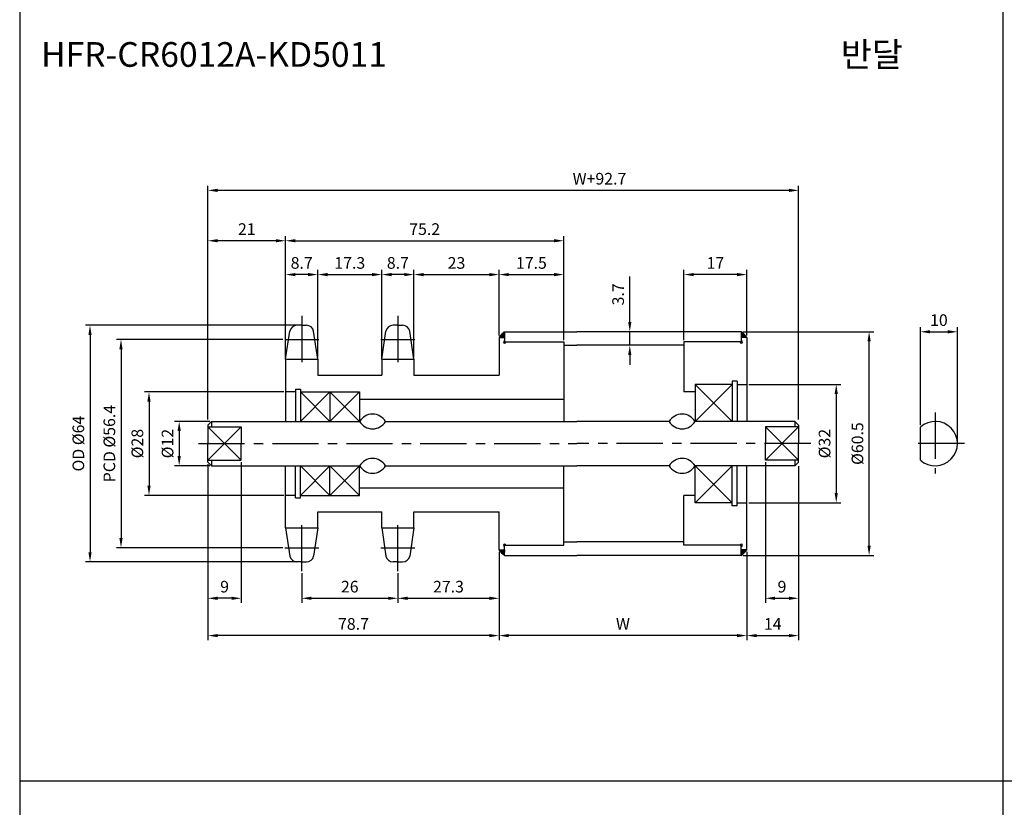
# Model space of a CAD drawing. Extents: x -177 to 9767, y -1233 to 730.
# Drawn here: x 3623 to 3889, y -1016 to -803 of the extents above; entities that cross this region are included whole.
import ezdxf

# ---------------------------------------------------------------- set-up
doc = ezdxf.new("R2010")
doc.units = 0
doc.header["$LTSCALE"] = 10
doc.header["$MEASUREMENT"] = 0
doc.linetypes.add('CENTER', pattern=[2, 1.25, -0.25, 0.25, -0.25])
doc.layers.get('DEFPOINTS').update_dxf_attribs({"linetype": 'CONTINUOUS'})
for name, color, linetype in [('CEN', 1, 'CENTER'), ('DIM', 6, 'CONTINUOUS'), ('LIN', 7, 'CONTINUOUS')]:
    doc.layers.add(name, color=color, linetype=linetype)
doc.styles.add('ADESK1', font='romans')
doc.styles.get("Standard").update_dxf_attribs({"font": 'H2GTRM.TTF'})
doc.dimstyles.get("Standard").update_dxf_attribs({"dimtxt": 0.18, "dimasz": 0.18, "dimexe": 0.18, "dimexo": 0.0625, "dimgap": 0.09, "dimtad": 0, "dimtih": 1, "dimtoh": 1, "dimdec": 4, "dimzin": 0, "dimdsep": 46, "dimtxsty": 'Standard', "dimcen": 0.09, "dimadec": 0, "dimazin": 0, "dimtfac": 1, "dimtdec": 4, "dimtofl": 0, "dimtmove": 0, "dimatfit": 3, "dimfxl": 0, "dimtolj": 1, "dimtzin": 0, "dimarcsym": 0})

# ---------------------------------------------------------------- blocks, each defined once
blk = doc.blocks.new('*D649')
at = {"layer": 'DEFPOINTS', "color": 0}
for p in [(3699.03, -952.33), (3725.03, -952.33), (3725.03, -959.65)]:
    blk.add_point(p, dxfattribs=at)
at = {"layer": 'LIN', "color": 1, "lineweight": -2}
for p, q in [((3699.03, -952.86), (3699.03, -960.91)), ((3725.03, -952.86), (3725.03, -960.91)), ((3701.66, -959.65), (3722.41, -959.65))]:
    blk.add_line(p, q, dxfattribs=at)
at = {"layer": 'LIN', "color": 1}
for points in [[(3701.66, -959.21), (3701.66, -960.09), (3699.03, -959.65)], [(3722.41, -959.21), (3722.41, -960.09), (3725.03, -959.65)]]:
    blk.add_solid(points, dxfattribs=at)
at = {"layer": 'LIN', "color": 7, "insert": (3712.03, -956.5), "char_height": 3.15, "attachment_point": 5, "style": 'ADESK1'}
blk.add_mtext('\\A1;26', dxfattribs=at)
blk = doc.blocks.new('*D650')
at = {"layer": 'DEFPOINTS', "color": 0}
for p in [(3720.68, -872.07), (3703.38, -894.49), (3720.68, -894.99)]:
    blk.add_point(p, dxfattribs=at)
at = {"layer": 'LIN', "color": 1, "lineweight": -2}
for p, q in [((3703.38, -893.97), (3703.38, -870.81)), ((3706.01, -872.07), (3718.06, -872.07)), ((3720.68, -894.47), (3720.68, -870.81))]:
    blk.add_line(p, q, dxfattribs=at)
at = {"layer": 'LIN', "color": 1}
for points in [[(3706.01, -871.64), (3706.01, -872.51), (3703.38, -872.07)], [(3718.06, -871.64), (3718.06, -872.51), (3720.68, -872.07)]]:
    blk.add_solid(points, dxfattribs=at)
at = {"layer": 'LIN', "color": 7, "insert": (3712.03, -868.92), "char_height": 3.15, "attachment_point": 5, "style": 'ADESK1'}
blk.add_mtext('\\A1;17.3', dxfattribs=at)
blk = doc.blocks.new('*D651')
at = {"layer": 'DEFPOINTS', "color": 0}
for p in [(3769.88, -862.92), (3769.88, -889.7), (3694.68, -893.89)]:
    blk.add_point(p, dxfattribs=at)
at = {"layer": 'LIN', "color": 1, "lineweight": -2}
for p, q in [((3694.68, -893.37), (3694.68, -861.66)), ((3769.88, -889.17), (3769.88, -861.66)), ((3697.31, -862.92), (3767.26, -862.92))]:
    blk.add_line(p, q, dxfattribs=at)
at = {"layer": 'LIN', "color": 1}
for points in [[(3697.31, -862.48), (3697.31, -863.35), (3694.68, -862.92)], [(3767.26, -862.48), (3767.26, -863.35), (3769.88, -862.92)]]:
    blk.add_solid(points, dxfattribs=at)
at = {"layer": 'LIN', "color": 7, "insert": (3732.28, -859.77), "char_height": 3.15, "attachment_point": 5, "style": 'ADESK1'}
blk.add_mtext('\\A1;75.2', dxfattribs=at)
blk = doc.blocks.new('*D652')
at = {"layer": 'DEFPOINTS', "color": 0}
for p in [(3673.68, -923.47), (3752.38, -947.15), (3673.68, -969.74)]:
    blk.add_point(p, dxfattribs=at)
at = {"layer": 'LIN', "color": 1, "lineweight": -2}
for p, q in [((3673.68, -924), (3673.68, -971)), ((3752.38, -947.67), (3752.38, -971)), ((3749.76, -969.74), (3676.31, -969.74))]:
    blk.add_line(p, q, dxfattribs=at)
at = {"layer": 'LIN', "color": 1}
for points in [[(3676.31, -969.31), (3676.31, -970.18), (3673.68, -969.74)], [(3749.76, -969.31), (3749.76, -970.18), (3752.38, -969.74)]]:
    blk.add_solid(points, dxfattribs=at)
at = {"layer": 'LIN', "color": 7, "insert": (3713.03, -966.59), "char_height": 3.15, "attachment_point": 5, "style": 'ADESK1'}
blk.add_mtext('\\A1;78.7', dxfattribs=at)
blk = doc.blocks.new('*D653')
at = {"layer": 'DEFPOINTS', "color": 0}
for p in [(3673.68, -849.29), (3673.68, -911.8), (3833.38, -911.8)]:
    blk.add_point(p, dxfattribs=at)
at = {"layer": 'DIM', "color": 1, "lineweight": -2}
for p, q in [((3673.68, -911.27), (3673.68, -848.03)), ((3833.38, -911.27), (3833.38, -848.03)), ((3830.76, -849.29), (3676.31, -849.29))]:
    blk.add_line(p, q, dxfattribs=at)
at = {"layer": 'DIM', "color": 1}
for points in [[(3676.31, -848.85), (3676.31, -849.73), (3673.68, -849.29)], [(3830.76, -848.85), (3830.76, -849.73), (3833.38, -849.29)]]:
    blk.add_solid(points, dxfattribs=at)
at = {"layer": 'DIM', "color": 7, "insert": (3779.53, -846.14), "char_height": 3.15, "attachment_point": 5, "style": 'ADESK1'}
blk.add_mtext('\\A1;W+92.7', dxfattribs=at)
blk = doc.blocks.new('*D654')
at = {"layer": 'DEFPOINTS', "color": 0}
for p in [(3699.03, -885.8), (3641.8, -949.8), (3699.03, -949.8)]:
    blk.add_point(p, dxfattribs=at)
at = {"layer": 'LIN', "color": 1, "lineweight": -2}
for p, q in [((3698.51, -885.8), (3640.54, -885.8)), ((3641.8, -888.42), (3641.8, -947.17)), ((3698.51, -949.8), (3640.54, -949.8))]:
    blk.add_line(p, q, dxfattribs=at)
at = {"layer": 'LIN', "color": 1}
for points in [[(3641.37, -888.42), (3642.24, -888.42), (3641.8, -885.8)], [(3641.37, -947.17), (3642.24, -947.17), (3641.8, -949.8)]]:
    blk.add_solid(points, dxfattribs=at)
at = {"layer": 'LIN', "color": 7, "insert": (3638.65, -917.8), "char_height": 3.15, "attachment_point": 5, "rotation": 90, "style": 'ADESK1'}
blk.add_mtext('\\A1;OD %%c64', dxfattribs=at)
blk = doc.blocks.new('*D655')
at = {"layer": 'DEFPOINTS', "color": 0}
for p in [(3694.43, -889.62), (3650.18, -945.97), (3694.43, -945.97)]:
    blk.add_point(p, dxfattribs=at)
at = {"layer": 'LIN', "color": 1, "lineweight": -2}
for p, q in [((3693.91, -889.62), (3648.92, -889.62)), ((3650.18, -892.25), (3650.18, -943.35)), ((3693.91, -945.97), (3648.92, -945.97))]:
    blk.add_line(p, q, dxfattribs=at)
at = {"layer": 'LIN', "color": 1}
for points in [[(3649.74, -892.25), (3650.61, -892.25), (3650.18, -889.62)], [(3649.74, -943.35), (3650.61, -943.35), (3650.18, -945.97)]]:
    blk.add_solid(points, dxfattribs=at)
at = {"layer": 'LIN', "color": 7, "insert": (3647.03, -917.8), "char_height": 3.15, "attachment_point": 5, "rotation": 90, "style": 'ADESK1'}
blk.add_mtext('\\A1;PCD %%c56.4', dxfattribs=at)
blk = doc.blocks.new('*D656')
at = {"layer": 'DEFPOINTS', "color": 0}
for p in [(3673.68, -922.87), (3682.68, -922.3), (3673.68, -959.65)]:
    blk.add_point(p, dxfattribs=at)
at = {"layer": 'LIN', "color": 1, "lineweight": -2}
for p, q in [((3673.68, -923.4), (3673.68, -960.91)), ((3682.68, -922.82), (3682.68, -960.91)), ((3680.06, -959.65), (3676.31, -959.65))]:
    blk.add_line(p, q, dxfattribs=at)
at = {"layer": 'LIN', "color": 1}
for points in [[(3676.31, -959.21), (3676.31, -960.09), (3673.68, -959.65)], [(3680.06, -959.21), (3680.06, -960.09), (3682.68, -959.65)]]:
    blk.add_solid(points, dxfattribs=at)
at = {"layer": 'LIN', "color": 7, "insert": (3678.18, -956.5), "char_height": 3.15, "attachment_point": 5, "style": 'ADESK1'}
blk.add_mtext('\\A1;9', dxfattribs=at)
blk = doc.blocks.new('*D657')
at = {"layer": 'DEFPOINTS', "color": 0}
for p in [(3673.68, -862.92), (3694.68, -894.49), (3673.68, -911.2)]:
    blk.add_point(p, dxfattribs=at)
at = {"layer": 'LIN', "color": 1, "lineweight": -2}
for p, q in [((3673.68, -910.67), (3673.68, -861.66)), ((3694.68, -893.97), (3694.68, -861.66)), ((3692.06, -862.92), (3676.31, -862.92))]:
    blk.add_line(p, q, dxfattribs=at)
at = {"layer": 'LIN', "color": 1}
for points in [[(3676.31, -862.48), (3676.31, -863.35), (3673.68, -862.92)], [(3692.06, -862.48), (3692.06, -863.35), (3694.68, -862.92)]]:
    blk.add_solid(points, dxfattribs=at)
at = {"layer": 'LIN', "color": 7, "insert": (3684.18, -859.77), "char_height": 3.15, "attachment_point": 5, "style": 'ADESK1'}
blk.add_mtext('\\A1;21', dxfattribs=at)
blk = doc.blocks.new('*D658')
at = {"layer": 'DEFPOINTS', "color": 0}
for p in [(3694.68, -903.8), (3657.75, -931.8), (3694.68, -931.8)]:
    blk.add_point(p, dxfattribs=at)
at = {"layer": 'DIM', "color": 1, "lineweight": -2}
for p, q in [((3694.16, -903.8), (3656.49, -903.8)), ((3657.75, -906.42), (3657.75, -929.17)), ((3694.16, -931.8), (3656.49, -931.8))]:
    blk.add_line(p, q, dxfattribs=at)
at = {"layer": 'DIM', "color": 1}
for points in [[(3657.31, -906.42), (3658.18, -906.42), (3657.75, -903.8)], [(3657.31, -929.17), (3658.18, -929.17), (3657.75, -931.8)]]:
    blk.add_solid(points, dxfattribs=at)
at = {"layer": 'DIM', "color": 7, "insert": (3654.6, -917.8), "char_height": 3.15, "attachment_point": 5, "rotation": 90, "style": 'ADESK1'}
blk.add_mtext('\\A1;%%c28', dxfattribs=at)
blk = doc.blocks.new('*D659')
at = {"layer": 'DEFPOINTS', "color": 0}
for p in [(3694.68, -872.07), (3694.68, -894.99), (3703.38, -894.99)]:
    blk.add_point(p, dxfattribs=at)
at = {"layer": 'LIN', "color": 1, "lineweight": -2}
for p, q in [((3694.68, -894.47), (3694.68, -870.81)), ((3700.76, -872.07), (3697.31, -872.07)), ((3703.38, -894.47), (3703.38, -870.81))]:
    blk.add_line(p, q, dxfattribs=at)
at = {"layer": 'LIN', "color": 1}
for points in [[(3697.31, -871.64), (3697.31, -872.51), (3694.68, -872.07)], [(3700.76, -871.64), (3700.76, -872.51), (3703.38, -872.07)]]:
    blk.add_solid(points, dxfattribs=at)
at = {"layer": 'LIN', "color": 7, "insert": (3699.03, -868.92), "char_height": 3.15, "attachment_point": 5, "style": 'ADESK1'}
blk.add_mtext('\\A1;8.7', dxfattribs=at)
blk = doc.blocks.new('*D660')
at = {"layer": 'DEFPOINTS', "color": 0}
for p in [(3752.38, -946.55), (3819.38, -946.55), (3752.38, -969.74)]:
    blk.add_point(p, dxfattribs=at)
at = {"layer": 'LIN', "color": 1, "lineweight": -2}
for p, q in [((3752.38, -947.07), (3752.38, -971)), ((3819.38, -947.07), (3819.38, -971)), ((3816.76, -969.74), (3755.01, -969.74))]:
    blk.add_line(p, q, dxfattribs=at)
at = {"layer": 'LIN', "color": 1}
for points in [[(3755.01, -969.31), (3755.01, -970.18), (3752.38, -969.74)], [(3816.76, -969.31), (3816.76, -970.18), (3819.38, -969.74)]]:
    blk.add_solid(points, dxfattribs=at)
at = {"layer": 'LIN', "color": 7, "insert": (3785.88, -966.59), "char_height": 3.15, "attachment_point": 5, "style": 'ADESK1'}
blk.add_mtext('\\A1;W', dxfattribs=at)
blk = doc.blocks.new('*D661')
at = {"layer": 'DEFPOINTS', "color": 0}
for p in [(3752.38, -946.55), (3725.03, -952.33), (3752.38, -959.65)]:
    blk.add_point(p, dxfattribs=at)
at = {"layer": 'LIN', "color": 1, "lineweight": -2}
for p, q in [((3752.38, -947.07), (3752.38, -960.91)), ((3725.03, -952.86), (3725.03, -960.91)), ((3727.66, -959.65), (3749.76, -959.65))]:
    blk.add_line(p, q, dxfattribs=at)
at = {"layer": 'LIN', "color": 1}
for points in [[(3727.66, -959.21), (3727.66, -960.09), (3725.03, -959.65)], [(3749.76, -959.21), (3749.76, -960.09), (3752.38, -959.65)]]:
    blk.add_solid(points, dxfattribs=at)
at = {"layer": 'LIN', "color": 7, "insert": (3738.71, -956.5), "char_height": 3.15, "attachment_point": 5, "style": 'ADESK1'}
blk.add_mtext('\\A1;27.3', dxfattribs=at)
blk = doc.blocks.new('*D662')
at = {"layer": 'DEFPOINTS', "color": 0}
for p in [(3769.88, -872.07), (3752.38, -889.05), (3769.88, -890.3)]:
    blk.add_point(p, dxfattribs=at)
at = {"layer": 'LIN', "color": 1, "lineweight": -2}
for p, q in [((3752.38, -888.52), (3752.38, -870.81)), ((3755.01, -872.07), (3767.26, -872.07)), ((3769.88, -889.77), (3769.88, -870.81))]:
    blk.add_line(p, q, dxfattribs=at)
at = {"layer": 'LIN', "color": 1}
for points in [[(3755.01, -871.64), (3755.01, -872.51), (3752.38, -872.07)], [(3767.26, -871.64), (3767.26, -872.51), (3769.88, -872.07)]]:
    blk.add_solid(points, dxfattribs=at)
at = {"layer": 'LIN', "color": 7, "insert": (3761.13, -868.92), "char_height": 3.15, "attachment_point": 5, "style": 'ADESK1'}
blk.add_mtext('\\A1;17.5', dxfattribs=at)
blk = doc.blocks.new('*D663')
at = {"layer": 'DEFPOINTS', "color": 0}
for p in [(3720.68, -872.07), (3720.68, -894.99), (3729.38, -894.99)]:
    blk.add_point(p, dxfattribs=at)
at = {"layer": 'LIN', "color": 1, "lineweight": -2}
for p, q in [((3720.68, -894.47), (3720.68, -870.81)), ((3726.76, -872.07), (3723.31, -872.07)), ((3729.38, -894.47), (3729.38, -870.81))]:
    blk.add_line(p, q, dxfattribs=at)
at = {"layer": 'LIN', "color": 1}
for points in [[(3723.31, -871.64), (3723.31, -872.51), (3720.68, -872.07)], [(3726.76, -871.64), (3726.76, -872.51), (3729.38, -872.07)]]:
    blk.add_solid(points, dxfattribs=at)
at = {"layer": 'LIN', "color": 7, "insert": (3725.03, -868.92), "char_height": 3.15, "attachment_point": 5, "style": 'ADESK1'}
blk.add_mtext('\\A1;8.7', dxfattribs=at)
blk = doc.blocks.new('*D664')
at = {"layer": 'DEFPOINTS', "color": 0}
for p in [(3752.38, -872.07), (3752.38, -889.05), (3729.38, -894.99)]:
    blk.add_point(p, dxfattribs=at)
at = {"layer": 'LIN', "color": 1, "lineweight": -2}
for p, q in [((3729.38, -894.47), (3729.38, -870.81)), ((3732.01, -872.07), (3749.76, -872.07)), ((3752.38, -888.52), (3752.38, -870.81))]:
    blk.add_line(p, q, dxfattribs=at)
at = {"layer": 'LIN', "color": 1}
for points in [[(3732.01, -871.64), (3732.01, -872.51), (3729.38, -872.07)], [(3749.76, -871.64), (3749.76, -872.51), (3752.38, -872.07)]]:
    blk.add_solid(points, dxfattribs=at)
at = {"layer": 'LIN', "color": 7, "insert": (3740.88, -868.92), "char_height": 3.15, "attachment_point": 5, "style": 'ADESK1'}
blk.add_mtext('\\A1;23', dxfattribs=at)
blk = doc.blocks.new('*D665')
at = {"layer": 'DEFPOINTS', "color": 0}
for p in [(3817.88, -887.55), (3852.43, -887.55), (3817.88, -948.05)]:
    blk.add_point(p, dxfattribs=at)
at = {"layer": 'LIN', "color": 1, "lineweight": -2}
for p, q in [((3818.41, -887.55), (3853.69, -887.55)), ((3852.43, -945.42), (3852.43, -890.17)), ((3818.41, -948.05), (3853.69, -948.05))]:
    blk.add_line(p, q, dxfattribs=at)
at = {"layer": 'LIN', "color": 1}
for points in [[(3851.99, -890.17), (3852.87, -890.17), (3852.43, -887.55)], [(3851.99, -945.42), (3852.87, -945.42), (3852.43, -948.05)]]:
    blk.add_solid(points, dxfattribs=at)
at = {"layer": 'LIN', "color": 7, "insert": (3849.28, -917.8), "char_height": 3.15, "attachment_point": 5, "rotation": 90, "style": 'ADESK1'}
blk.add_mtext('\\A1;%%c60.5', dxfattribs=at)
blk = doc.blocks.new('*D666')
at = {"layer": 'DEFPOINTS', "color": 0}
for p in [(3833.38, -924), (3819.38, -947.15), (3833.38, -969.74)]:
    blk.add_point(p, dxfattribs=at)
at = {"layer": 'LIN', "color": 1, "lineweight": -2}
for p, q in [((3833.38, -924.52), (3833.38, -971)), ((3819.38, -947.67), (3819.38, -971)), ((3822.01, -969.74), (3830.76, -969.74))]:
    blk.add_line(p, q, dxfattribs=at)
at = {"layer": 'LIN', "color": 1}
for points in [[(3822.01, -969.31), (3822.01, -970.18), (3819.38, -969.74)], [(3830.76, -969.31), (3830.76, -970.18), (3833.38, -969.74)]]:
    blk.add_solid(points, dxfattribs=at)
at = {"layer": 'LIN', "color": 7, "insert": (3826.38, -966.59), "char_height": 3.15, "attachment_point": 5, "style": 'ADESK1'}
blk.add_mtext('\\A1;14', dxfattribs=at)
blk = doc.blocks.new('*D667')
at = {"layer": 'DEFPOINTS', "color": 0}
for p in [(3824.38, -922.3), (3833.38, -923.4), (3833.38, -959.65)]:
    blk.add_point(p, dxfattribs=at)
at = {"layer": 'LIN', "color": 1, "lineweight": -2}
for p, q in [((3824.38, -922.82), (3824.38, -960.91)), ((3833.38, -923.92), (3833.38, -960.91)), ((3827.01, -959.65), (3830.76, -959.65))]:
    blk.add_line(p, q, dxfattribs=at)
at = {"layer": 'LIN', "color": 1}
for points in [[(3827.01, -959.21), (3827.01, -960.09), (3824.38, -959.65)], [(3830.76, -959.21), (3830.76, -960.09), (3833.38, -959.65)]]:
    blk.add_solid(points, dxfattribs=at)
at = {"layer": 'LIN', "color": 7, "insert": (3828.88, -956.5), "char_height": 3.15, "attachment_point": 5, "style": 'ADESK1'}
blk.add_mtext('\\A1;9', dxfattribs=at)
blk = doc.blocks.new('*D668')
at = {"layer": 'DEFPOINTS', "color": 0}
for p in [(3819.38, -901.8), (3819.38, -933.8), (3843.54, -933.8)]:
    blk.add_point(p, dxfattribs=at)
at = {"layer": 'DIM', "color": 1, "lineweight": -2}
for p, q in [((3819.91, -901.8), (3844.8, -901.8)), ((3843.54, -904.42), (3843.54, -931.17)), ((3819.91, -933.8), (3844.8, -933.8))]:
    blk.add_line(p, q, dxfattribs=at)
at = {"layer": 'DIM', "color": 1}
for points in [[(3843.1, -904.42), (3843.98, -904.42), (3843.54, -901.8)], [(3843.1, -931.17), (3843.98, -931.17), (3843.54, -933.8)]]:
    blk.add_solid(points, dxfattribs=at)
at = {"layer": 'DIM', "color": 7, "insert": (3840.39, -917.8), "char_height": 3.15, "attachment_point": 5, "rotation": 90, "style": 'ADESK1'}
blk.add_mtext('\\A1;%%c32', dxfattribs=at)
blk = doc.blocks.new('*D669')
at = {"layer": 'DEFPOINTS', "color": 0}
for p in [(3802.38, -872.07), (3819.38, -889.05), (3802.38, -890.3)]:
    blk.add_point(p, dxfattribs=at)
at = {"layer": 'LIN', "color": 1, "lineweight": -2}
for p, q in [((3802.38, -889.77), (3802.38, -870.81)), ((3816.76, -872.07), (3805.01, -872.07)), ((3819.38, -888.52), (3819.38, -870.81))]:
    blk.add_line(p, q, dxfattribs=at)
at = {"layer": 'LIN', "color": 1}
for points in [[(3805.01, -871.64), (3805.01, -872.51), (3802.38, -872.07)], [(3816.76, -871.64), (3816.76, -872.51), (3819.38, -872.07)]]:
    blk.add_solid(points, dxfattribs=at)
at = {"layer": 'LIN', "color": 7, "insert": (3810.88, -868.92), "char_height": 3.15, "attachment_point": 5, "style": 'ADESK1'}
blk.add_mtext('\\A1;17', dxfattribs=at)
blk = doc.blocks.new('*D670')
at = {"layer": 'DEFPOINTS', "color": 0}
for p in [(3876.3, -887.55), (3866.3, -913.33), (3876.3, -917.8)]:
    blk.add_point(p, dxfattribs=at)
at = {"layer": 'DIM', "color": 1, "lineweight": -2}
for p, q in [((3866.3, -912.8), (3866.3, -886.29)), ((3876.3, -917.27), (3876.3, -886.29)), ((3868.92, -887.55), (3873.67, -887.55))]:
    blk.add_line(p, q, dxfattribs=at)
at = {"layer": 'DIM', "color": 1}
for points in [[(3868.92, -887.11), (3868.92, -887.99), (3866.3, -887.55)], [(3873.67, -887.11), (3873.67, -887.99), (3876.3, -887.55)]]:
    blk.add_solid(points, dxfattribs=at)
at = {"layer": 'DIM', "color": 7, "insert": (3871.3, -884.4), "char_height": 3.15, "attachment_point": 5, "style": 'ADESK1'}
blk.add_mtext('\\A1;10', dxfattribs=at)
blk = doc.blocks.new('*D713')
at = {"layer": 'DEFPOINTS', "color": 0}
for p in [(3674.68, -911.8), (3665.91, -923.8), (3674.68, -923.8)]:
    blk.add_point(p, dxfattribs=at)
at = {"layer": 'LIN', "color": 1, "lineweight": -2}
for p, q in [((3674.16, -911.8), (3664.65, -911.8)), ((3665.91, -914.42), (3665.91, -921.17)), ((3674.16, -923.8), (3664.65, -923.8))]:
    blk.add_line(p, q, dxfattribs=at)
at = {"layer": 'LIN', "color": 1}
for points in [[(3665.47, -914.42), (3666.35, -914.42), (3665.91, -911.8)], [(3665.47, -921.17), (3666.35, -921.17), (3665.91, -923.8)]]:
    blk.add_solid(points, dxfattribs=at)
at = {"layer": 'LIN', "color": 7, "insert": (3662.76, -917.8), "char_height": 3.15, "attachment_point": 5, "rotation": 90, "style": 'ADESK1'}
blk.add_mtext('\\A1;%%c12', dxfattribs=at)
blk = doc.blocks.new('*D714')
at = {"layer": 'DEFPOINTS', "color": 0}
for p in [(3787.73, -887.55), (3788.38, -887.55), (3788.38, -891.2)]:
    blk.add_point(p, dxfattribs=at)
at = {"layer": 'LIN', "color": 1, "lineweight": -2}
for p, q in [((3787.73, -884.92), (3787.73, -872.55)), ((3787.86, -887.55), (3786.47, -887.55)), ((3787.73, -891.2), (3787.73, -887.55)), ((3787.86, -891.2), (3786.47, -891.2)), ((3787.73, -893.82), (3787.73, -896.45))]:
    blk.add_line(p, q, dxfattribs=at)
at = {"layer": 'LIN', "color": 1}
for points in [[(3787.29, -884.92), (3788.16, -884.92), (3787.73, -887.55)], [(3787.29, -893.82), (3788.16, -893.82), (3787.73, -891.2)]]:
    blk.add_solid(points, dxfattribs=at)
at = {"layer": 'LIN', "color": 7, "insert": (3784.58, -877.42), "char_height": 3.15, "attachment_point": 5, "rotation": 90, "style": 'ADESK1'}
blk.add_mtext('\\A1;3.7', dxfattribs=at)

msp = doc.modelspace()

# ---------------------------------------------------------------- hatches: boundary and pattern name
at = {"layer": 'LIN'}
h = msp.add_hatch(dxfattribs=at)
h.set_pattern_fill('ANSI31', color=256, scale=0.1, style=0)
h.set_pattern_definition([(45, (3656.723239, -1181.142195), (-0.00883883476, 0.00883883476), [])])
h.paths.add_polyline_path([(3753.88, -889.05), (3753.88, -887.55, 0.070918), (3752.38, -889.05)])
h = msp.add_hatch(dxfattribs=at)
h.set_pattern_fill('ANSI31', color=256, scale=0.1, style=0)
h.set_pattern_definition([(45, (3618.723239, -1181.142195), (-0.00883883476, 0.00883883476), [])])
h.paths.add_polyline_path([(3819.38, -889.05, 0.08714), (3817.88, -887.55), (3817.88, -889.05)])
h = msp.add_hatch(dxfattribs=at)
h.set_pattern_fill('ANSI31', color=256, scale=0.1, style=0)
h.set_pattern_definition([(315, (3656.723239, -654.457197), (-0.00883883476, -0.00883883476), [])])
h.paths.add_polyline_path([(3752.38, -946.55, 0.070918), (3753.88, -948.05), (3753.88, -946.55)])
h = msp.add_hatch(dxfattribs=at)
h.set_pattern_fill('ANSI31', color=256, scale=0.1, style=0)
h.set_pattern_definition([(315, (3618.723239, -654.457197), (-0.00883883476, -0.00883883476), [])])
h.paths.add_polyline_path([(3817.88, -946.55), (3817.88, -948.05, 0.08714), (3819.38, -946.55)])

# ---------------------------------------------------------------- linework, layer by layer
at = {"layer": 'CEN'}
for p, q in [((3699.03, -883.27), (3699.03, -897.4)), ((3725.03, -883.27), (3725.03, -897.4)), ((3694.43, -889.62), (3703.63, -889.62)), ((3720.43, -889.62), (3729.63, -889.62)), ((3870.3, -909.41), (3870.3, -925.86)), ((3671.1, -917.8), (3773.38, -917.8)), ((3836.67, -917.8), (3773.38, -917.8)), ((3878.2, -917.8), (3863.65, -917.8)), ((3699.03, -952.33), (3699.03, -939.16)), ((3725.03, -952.33), (3725.03, -938.19)), ((3694.43, -945.97), (3703.63, -945.97)), ((3720.43, -945.97), (3729.63, -945.97))]:
    msp.add_line(p, q, dxfattribs=at)
at = {"layer": 'CEN', "color": 0}
for p, q in [((3699.03, -885.8), (3697.76, -885.8)), ((3699.03, -885.8), (3700.3, -885.8)), ((3725.03, -885.8), (3723.76, -885.8)), ((3725.03, -885.8), (3726.3, -885.8)), ((3699.03, -949.8), (3697.76, -949.8)), ((3699.03, -949.8), (3700.3, -949.8)), ((3725.03, -949.8), (3723.76, -949.8)), ((3725.03, -949.8), (3726.3, -949.8))]:
    msp.add_line(p, q, dxfattribs=at)
at = {"layer": 'DEFPOINTS', "color": 0, "linetype": 'ByBlock'}
for p in [(3694.68, -899.8), (3824.38, -922.3), (3824.38, -922.87), (3694.68, -935.8)]:
    msp.add_point(p, dxfattribs=at)
at = {"layer": 'DIM'}
for p, q in [((3815.38, -901.8), (3805.38, -911.8)), ((3805.38, -901.8), (3815.38, -911.8)), ((3833.38, -913.3), (3824.38, -922.3)), ((3824.38, -913.3), (3833.38, -922.3)), ((3815.38, -933.8), (3805.38, -923.8)), ((3805.38, -933.8), (3815.38, -923.8))]:
    msp.add_line(p, q, dxfattribs=at)
at = {"layer": 'DIM', "color": 6}
for p, q in [((3706.68, -903.8), (3698.68, -911.8)), ((3698.68, -903.8), (3706.68, -911.8)), ((3706.68, -903.8), (3714.68, -911.8)), ((3714.68, -903.8), (3706.68, -911.8)), ((3673.68, -913.3), (3682.68, -922.3)), ((3682.68, -913.3), (3673.68, -922.3)), ((3698.68, -931.8), (3706.68, -923.8)), ((3706.68, -931.8), (3698.68, -923.8)), ((3714.68, -931.8), (3706.68, -923.8)), ((3706.68, -931.8), (3714.68, -923.8))]:
    msp.add_line(p, q, dxfattribs=at)
at = {"layer": 'LIN', "color": 1}
for p, q in [((3622.79, -485.06), (3622.79, -1220.3)), ((3888.59, -485.06), (3888.59, -1220.3)), ((4154.39, -1009.1), (3622.79, -1009.1))]:
    msp.add_line(p, q, dxfattribs=at)
at = {"layer": 'LIN'}
for p, q in [((3694.68, -894.99), (3695.81, -887.39)), ((3703.38, -894.99), (3702.26, -887.39)), ((3720.68, -894.99), (3721.81, -887.39)), ((3729.38, -894.99), (3728.26, -887.39)), ((3752.38, -889.05), (3752.38, -899.3)), ((3752.38, -889.05), (3753.88, -889.05)), ((3753.88, -887.55), (3753.88, -890.3)), ((3817.88, -887.55), (3817.88, -890.3)), ((3819.38, -889.05), (3819.38, -911.8)), ((3769.88, -890.3), (3769.88, -911.8)), ((3802.38, -890.3), (3802.38, -903.8)), ((3816.73, -901.8), (3819.38, -901.8)), ((3694.68, -902.8), (3694.68, -902.8)), ((3697.33, -903.8), (3694.68, -903.8)), ((3674.68, -911.8), (3674.68, -913.3)), ((3832.38, -911.8), (3832.38, -913.3)), ((3673.68, -913.3), (3682.68, -913.3)), ((3833.38, -913.3), (3824.38, -913.3)), ((3866.3, -922.27), (3866.3, -913.33)), ((3673.68, -922.3), (3682.68, -922.3)), ((3674.68, -922.3), (3674.68, -923.8)), ((3833.38, -922.3), (3824.38, -922.3)), ((3832.38, -922.3), (3832.38, -923.8)), ((3769.88, -945.3), (3769.88, -923.8)), ((3819.38, -946.55), (3819.38, -923.8)), ((3697.33, -931.8), (3694.68, -931.8)), ((3694.68, -932.8), (3694.68, -932.8)), ((3802.38, -945.3), (3802.38, -931.8)), ((3816.73, -933.8), (3819.38, -933.8)), ((3752.38, -946.55), (3752.38, -936.3)), ((3694.68, -940.6), (3695.81, -948.21)), ((3703.38, -940.6), (3702.26, -948.21)), ((3720.68, -940.6), (3721.81, -948.21)), ((3729.38, -940.6), (3728.26, -948.21)), ((3752.38, -946.55), (3753.88, -946.55)), ((3753.88, -948.05), (3753.88, -945.3)), ((3817.88, -948.05), (3817.88, -945.3))]:
    msp.add_line(p, q, dxfattribs=at)
at = {"layer": 'LIN', "color": 0}
for p, q in [((3753.88, -887.55), (3773.38, -887.55)), ((3817.88, -887.55), (3773.38, -887.55)), ((3819.38, -889.05), (3817.88, -889.05)), ((3753.88, -890.3), (3769.88, -890.3)), ((3769.88, -891.2), (3773.38, -891.2)), ((3802.38, -891.2), (3773.38, -891.2)), ((3817.88, -890.3), (3802.38, -890.3)), ((3694.68, -894.99), (3703.38, -894.99)), ((3694.68, -894.99), (3694.68, -902.8)), ((3703.38, -894.99), (3703.38, -899.3)), ((3720.68, -894.99), (3729.38, -894.99)), ((3720.68, -894.99), (3720.68, -899.3)), ((3729.38, -894.99), (3729.38, -899.3)), ((3703.38, -899.3), (3720.68, -899.3)), ((3729.38, -899.3), (3752.38, -899.3)), ((3815.38, -901.8), (3805.38, -901.8)), ((3805.38, -901.8), (3805.38, -911.8)), ((3815.38, -900.95), (3815.38, -911.8)), ((3816.73, -900.95), (3815.38, -900.95)), ((3816.73, -900.95), (3816.73, -911.8)), ((3694.68, -902.8), (3694.68, -911.8)), ((3697.33, -903.1), (3697.33, -911.8)), ((3697.33, -903.1), (3698.68, -903.1)), ((3698.68, -903.1), (3698.68, -911.8)), ((3698.68, -903.8), (3706.68, -903.8)), ((3706.68, -903.8), (3714.68, -903.8)), ((3706.68, -903.8), (3706.68, -911.8)), ((3714.68, -903.8), (3714.68, -911.8)), ((3805.38, -903.8), (3802.38, -903.8)), ((3714.68, -905.8), (3769.88, -905.8)), ((3674.68, -911.8), (3673.68, -912.8)), ((3673.68, -912.8), (3673.68, -917.8)), ((3674.68, -911.8), (3714.68, -911.8)), ((3721.68, -911.8), (3773.38, -911.8)), ((3798.38, -911.8), (3773.38, -911.8)), ((3832.38, -911.8), (3805.38, -911.8)), ((3832.38, -911.8), (3833.38, -912.8)), ((3833.38, -912.8), (3833.38, -917.8)), ((3682.68, -913.3), (3682.68, -917.8)), ((3824.38, -913.3), (3824.38, -917.8)), ((3673.68, -922.8), (3673.68, -917.8)), ((3682.68, -922.3), (3682.68, -917.8)), ((3824.38, -922.3), (3824.38, -917.8)), ((3833.38, -922.8), (3833.38, -917.8)), ((3674.68, -923.8), (3673.68, -922.8)), ((3832.38, -923.8), (3833.38, -922.8)), ((3674.68, -923.8), (3714.68, -923.8)), ((3694.68, -932.8), (3694.68, -923.8)), ((3697.33, -932.5), (3697.33, -923.8)), ((3698.68, -932.5), (3698.68, -923.8)), ((3706.68, -931.8), (3706.68, -923.8)), ((3714.68, -931.8), (3714.68, -923.8)), ((3721.68, -923.8), (3773.38, -923.8)), ((3798.38, -923.8), (3773.38, -923.8)), ((3832.38, -923.8), (3805.38, -923.8)), ((3805.38, -933.8), (3805.38, -923.8)), ((3815.38, -934.65), (3815.38, -923.8)), ((3816.73, -934.65), (3816.73, -923.8)), ((3714.68, -929.8), (3769.88, -929.8)), ((3694.68, -940.6), (3694.68, -932.8)), ((3697.33, -932.5), (3698.68, -932.5)), ((3698.68, -931.8), (3706.68, -931.8)), ((3706.68, -931.8), (3714.68, -931.8)), ((3805.38, -931.8), (3802.38, -931.8)), ((3815.38, -933.8), (3805.38, -933.8)), ((3703.38, -936.3), (3720.68, -936.3)), ((3703.38, -940.6), (3703.38, -936.3)), ((3720.68, -940.6), (3720.68, -936.3)), ((3729.38, -936.3), (3752.38, -936.3)), ((3729.38, -940.6), (3729.38, -936.3)), ((3816.73, -934.65), (3815.38, -934.65)), ((3694.68, -940.6), (3703.38, -940.6)), ((3720.68, -940.6), (3729.38, -940.6)), ((3769.88, -944.4), (3773.38, -944.4)), ((3802.38, -944.4), (3773.38, -944.4)), ((3753.88, -945.3), (3769.88, -945.3)), ((3817.88, -945.3), (3802.38, -945.3)), ((3819.38, -946.55), (3817.88, -946.55)), ((3753.88, -948.05), (3773.38, -948.05)), ((3817.88, -948.05), (3773.38, -948.05))]:
    msp.add_line(p, q, dxfattribs=at)
at = {"layer": 'LIN'}
for centre, radius, start, end in [((3697.76, -887.8), 2, 90, 168.1219), ((3700.3, -887.8), 2, 11.8781, 90), ((3723.76, -887.8), 2, 90, 168.1219), ((3726.3, -887.8), 2, 11.8781, 90), ((3758.39, -893.56), 7.52, 126.887, 143.113), ((3814.36, -892.57), 6.13, 35.0397, 54.9603), ((3753.88, -890.3), 0.3, 90, 0), ((3817.88, -890.3), 0.3, 180, 90), ((3718.18, -913.86), 4.06, 30.5102, 149.4898), ((3801.88, -913.86), 4.06, 30.5102, 149.4898), ((3718.18, -909.74), 4.06, 210.5102, 329.4898), ((3801.88, -909.74), 4.06, 210.5102, 329.4898), ((3870.3, -917.8), 6, 228.1897, 131.8103), ((3718.18, -925.86), 4.06, 30.5102, 149.4898), ((3801.88, -925.86), 4.06, 30.5102, 149.4898), ((3718.18, -921.74), 4.06, 210.5102, 329.4898), ((3801.88, -921.74), 4.06, 210.5102, 329.4898), ((3758.39, -942.04), 7.52, 216.887, 233.113), ((3753.88, -945.3), 0.3, 0, 270), ((3817.88, -945.3), 0.3, 270, 180), ((3814.36, -943.03), 6.13, 305.0397, 324.9603), ((3697.76, -947.8), 2, 191.8781, 270), ((3700.3, -947.8), 2, 270, 348.1219), ((3723.76, -947.8), 2, 191.8781, 270), ((3726.3, -947.8), 2, 270, 348.1219)]:
    msp.add_arc(centre, radius, start, end, dxfattribs=at)

# ---------------------------------------------------------------- texts
at = {"layer": 'LIN', "style": 'ADESK1'}
msp.add_text('HFR-CR6012A-KD5011', height=6.6786, dxfattribs=at).set_placement((3628.57, -815.86))
at = {"layer": 'LIN'}
msp.add_text('반달', height=6.679, dxfattribs=at).set_placement((3844.8, -815.86))

# ---------------------------------------------------------------- dimensions: what is measured, and where the dimension line sits
at = {"layer": 'DIM'}
dim = msp.add_linear_dim(base=(3673.68, -849.29), p1=(3833.38, -911.8), p2=(3673.68, -911.8), text='W+92.7', dimstyle='Standard', override={"dimscale": 1.05, "dimtxt": 3, "dimasz": 2.5, "dimexe": 1.2, "dimexo": 0.5, "dimgap": 1.5, "dimtad": 3, "dimtih": 0, "dimtoh": 0, "dimdec": 1, "dimzin": 8, "dimtxsty": 'ADESK1', "dimclrd": 1, "dimclre": 1, "dimclrt": 7, "dimtfac": 0.6, "dimtdec": 1, "dimtofl": 1}, dxfattribs=at)
dim.commit()
dim.dimension.update_dxf_attribs({"geometry": '*D653', "text_midpoint": (3779.53, -849.29), "dimtype": 160})
dim = msp.add_linear_dim(base=(3876.3, -887.55), p1=(3866.3, -913.33), p2=(3876.3, -917.8), dimstyle='Standard', override={"dimscale": 1.05, "dimtxt": 3, "dimasz": 2.5, "dimexe": 1.2, "dimexo": 0.5, "dimgap": 1.5, "dimtad": 3, "dimtih": 0, "dimtoh": 0, "dimdec": 1, "dimzin": 8, "dimtxsty": 'ADESK1', "dimclrd": 1, "dimclre": 1, "dimclrt": 7, "dimtfac": 0.6, "dimtdec": 1, "dimtofl": 1}, dxfattribs=at)
dim.commit()
dim.dimension.update_dxf_attribs({"geometry": '*D670', "text_midpoint": (3871.3, -884.4)})
for base, p1, p2, picture, middle in [((3843.54, -933.8), (3819.38, -901.8), (3819.38, -933.8), '*D668', (3840.39, -917.8)), ((3657.75, -931.8), (3694.68, -903.8), (3694.68, -931.8), '*D658', (3654.6, -917.8))]:
    dim = msp.add_linear_dim(base=base, p1=p1, p2=p2, angle=90, text='%%c<>', dimstyle='Standard', override={"dimscale": 1.05, "dimtxt": 3, "dimasz": 2.5, "dimexe": 1.2, "dimexo": 0.5, "dimgap": 1.5, "dimtad": 3, "dimtih": 0, "dimtoh": 0, "dimdec": 1, "dimzin": 8, "dimtxsty": 'ADESK1', "dimclrd": 1, "dimclre": 1, "dimclrt": 7, "dimtfac": 0.6, "dimtdec": 1, "dimtofl": 1}, dxfattribs=at)
    dim.commit()
    dim.dimension.update_dxf_attribs({"geometry": picture, "text_midpoint": middle})
at = {"layer": 'LIN'}
for base, p1, p2, picture, middle in [((3673.68, -862.92), (3694.68, -894.49), (3673.68, -911.2), '*D657', (3684.18, -859.77)), ((3769.88, -862.92), (3694.68, -893.89), (3769.88, -889.7), '*D651', (3732.28, -859.77)), ((3720.68, -872.07), (3703.38, -894.49), (3720.68, -894.99), '*D650', (3712.03, -868.92)), ((3752.38, -872.07), (3729.38, -894.99), (3752.38, -889.05), '*D664', (3740.88, -868.92)), ((3769.88, -872.07), (3752.38, -889.05), (3769.88, -890.3), '*D662', (3761.13, -868.92)), ((3802.38, -872.07), (3819.38, -889.05), (3802.38, -890.3), '*D669', (3810.88, -868.92)), ((3673.68, -959.65), (3682.68, -922.3), (3673.68, -922.87), '*D656', (3678.18, -956.5)), ((3673.68, -969.74), (3752.38, -947.15), (3673.68, -923.47), '*D652', (3713.03, -966.59)), ((3833.38, -959.65), (3824.38, -922.3), (3833.38, -923.4), '*D667', (3828.88, -956.5)), ((3833.38, -969.74), (3819.38, -947.15), (3833.38, -924), '*D666', (3826.38, -966.59)), ((3752.38239068, -959.64760546), (3725.03239068, -952.33003576), (3752.38239068, -946.54969579), '*D661', (3738.70739068, -956.49760546)), ((3725.03, -959.65), (3699.03, -952.33), (3725.03, -952.33), '*D649', (3712.03, -956.5))]:
    dim = msp.add_linear_dim(base=base, p1=p1, p2=p2, dimstyle='Standard', override={"dimscale": 1.05, "dimtxt": 3, "dimasz": 2.5, "dimexe": 1.2, "dimexo": 0.5, "dimgap": 1.5, "dimtad": 3, "dimtih": 0, "dimtoh": 0, "dimdec": 1, "dimzin": 8, "dimtxsty": 'ADESK1', "dimclrd": 1, "dimclre": 1, "dimclrt": 7, "dimtfac": 0.6, "dimtdec": 1, "dimtofl": 1}, dxfattribs=at)
    dim.commit()
    dim.dimension.update_dxf_attribs({"geometry": picture, "text_midpoint": middle})
for base, p1, p2, picture, middle in [((3694.68, -872.07), (3703.38, -894.99), (3694.68, -894.99), '*D659', (3699.03, -872.07)), ((3720.68, -872.07), (3729.38, -894.99), (3720.68, -894.99), '*D663', (3725.03, -872.07))]:
    dim = msp.add_linear_dim(base=base, p1=p1, p2=p2, dimstyle='Standard', override={"dimscale": 1.05, "dimtxt": 3, "dimasz": 2.5, "dimexe": 1.2, "dimexo": 0.5, "dimgap": 1.5, "dimtad": 3, "dimtih": 0, "dimtoh": 0, "dimdec": 1, "dimzin": 8, "dimtxsty": 'ADESK1', "dimclrd": 1, "dimclre": 1, "dimclrt": 7, "dimtfac": 0.6, "dimtdec": 1, "dimtofl": 1}, dxfattribs=at)
    dim.commit()
    dim.dimension.update_dxf_attribs({"geometry": picture, "text_midpoint": middle, "dimtype": 160})
dim = msp.add_linear_dim(base=(3787.72732836, -887.54969579), p1=(3788.38239068, -891.19969579), p2=(3788.38239068, -887.54969579), angle=90, dimstyle='Standard', override={"dimscale": 1.05, "dimtxt": 3, "dimasz": 2.5, "dimexe": 1.2, "dimexo": 0.5, "dimgap": 1.5, "dimtad": 3, "dimtih": 0, "dimtoh": 0, "dimdec": 1, "dimzin": 8, "dimtxsty": 'ADESK1', "dimclrd": 1, "dimclre": 1, "dimclrt": 7, "dimtfac": 0.6, "dimtdec": 1, "dimtofl": 1}, dxfattribs=at)
dim.commit()
dim.dimension.update_dxf_attribs({"geometry": '*D714', "text_midpoint": (3784.57732836, -877.42469579)})
for base, p1, p2, text, picture, middle in [((3641.8, -949.8), (3699.03, -885.8), (3699.03, -949.8), 'OD %%c<>', '*D654', (3638.65, -917.8)), ((3852.43, -887.55), (3817.88, -948.05), (3817.88, -887.55), '%%c<>', '*D665', (3849.28, -917.8)), ((3650.17736775, -945.97469579), (3694.43474978, -889.62469579), (3694.43474978, -945.97469579), 'PCD %%c<>', '*D655', (3647.02736775, -917.79969579))]:
    dim = msp.add_linear_dim(base=base, p1=p1, p2=p2, angle=90, text=text, dimstyle='Standard', override={"dimscale": 1.05, "dimtxt": 3, "dimasz": 2.5, "dimexe": 1.2, "dimexo": 0.5, "dimgap": 1.5, "dimtad": 3, "dimtih": 0, "dimtoh": 0, "dimdec": 1, "dimzin": 8, "dimtxsty": 'ADESK1', "dimclrd": 1, "dimclre": 1, "dimclrt": 7, "dimtfac": 0.6, "dimtdec": 1, "dimtofl": 1}, dxfattribs=at)
    dim.commit()
    dim.dimension.update_dxf_attribs({"geometry": picture, "text_midpoint": middle})
dim = msp.add_linear_dim(base=(3665.91, -923.8), p1=(3674.68, -911.8), p2=(3674.68, -923.8), angle=90, text='%%c<>', dimstyle='Standard', override={"dimscale": 1.05, "dimtxt": 3, "dimasz": 2.5, "dimexe": 1.2, "dimexo": 0.5, "dimgap": 1.5, "dimtad": 3, "dimtih": 0, "dimtoh": 0, "dimdec": 1, "dimzin": 8, "dimtxsty": 'ADESK1', "dimclrd": 1, "dimclre": 1, "dimclrt": 7, "dimtfac": 0.6, "dimtdec": 1, "dimtofl": 1}, dxfattribs=at)
dim.commit()
dim.dimension.update_dxf_attribs({"geometry": '*D713', "text_midpoint": (3665.91, -917.8), "dimtype": 160})
dim = msp.add_linear_dim(base=(3752.38, -969.74), p1=(3819.38, -946.55), p2=(3752.38, -946.55), text='W', dimstyle='Standard', override={"dimscale": 1.05, "dimtxt": 3, "dimasz": 2.5, "dimexe": 1.2, "dimexo": 0.5, "dimgap": 1.5, "dimtad": 3, "dimtih": 0, "dimtoh": 0, "dimdec": 1, "dimzin": 8, "dimtxsty": 'ADESK1', "dimclrd": 1, "dimclre": 1, "dimclrt": 7, "dimtfac": 0.6, "dimtdec": 1, "dimtofl": 1}, dxfattribs=at)
dim.commit()
dim.dimension.update_dxf_attribs({"geometry": '*D660', "text_midpoint": (3785.88, -966.59)})

doc.saveas('drawing.dxf')
